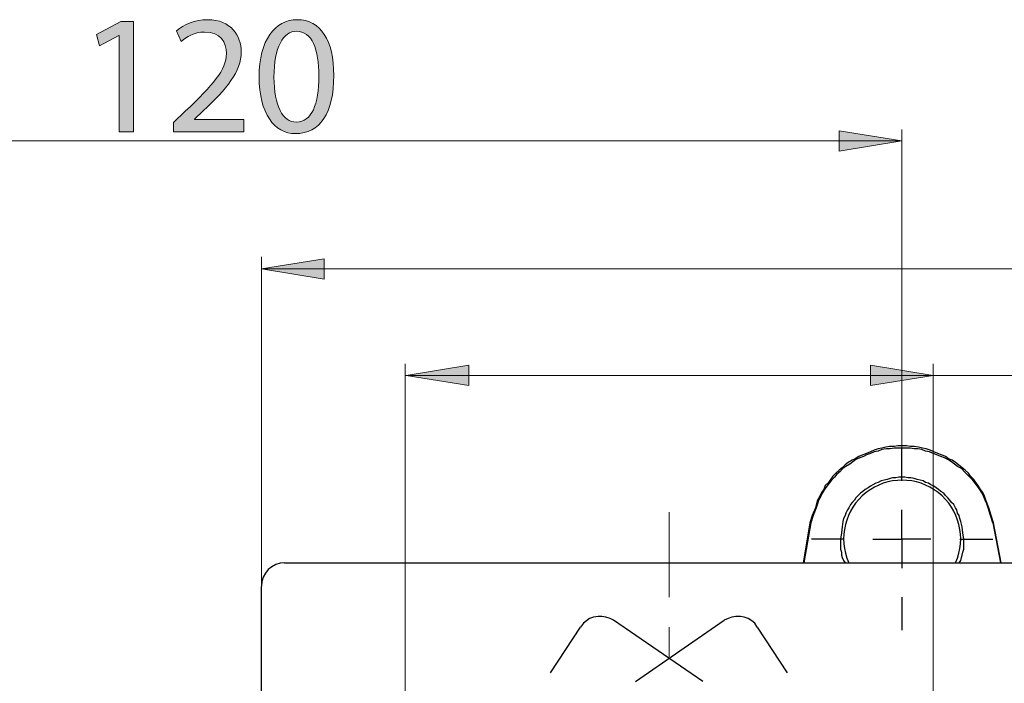
# Model space of a CAD drawing. Units: millimetres. Extents: x -399 to 250, y -250 to 75.
# Drawn here: x 48 to 82, y -150 to -127 of the extents above; entities that cross this region are included whole.
import ezdxf

# ---------------------------------------------------------------- set-up
doc = ezdxf.new("R2010")
doc.units = ezdxf.units.MM
doc.header["$MEASUREMENT"] = 0
doc.layers.add('Layer 1', color=7, linetype='Continuous', lineweight=0)

# ---------------------------------------------------------------- blocks, each defined once
blk = doc.blocks.new('Block_31')
at = {"layer": 'Layer 1', "true_color": 0x000000, "transparency": 33554687}
h = blk.add_hatch(color=18, dxfattribs=at)
h.dxf.hatch_style = 2
edge = h.paths.add_edge_path()
edge.add_spline(control_points=[(53.414, -131.14), (53.414, -131.14), (53.414, -130.822), (53.414, -130.822), (53.414, -130.822), (53.822, -130.426), (53.822, -130.426), (54.802, -129.493), (55.245, -128.997), (55.251, -128.418), (55.251, -128.029), (55.062, -127.668), (54.489, -127.668), (54.141, -127.668), (53.851, -127.845), (53.674, -127.993), (53.674, -127.993), (53.509, -127.627), (53.509, -127.627), (53.774, -127.403), (54.152, -127.237), (54.595, -127.237), (55.422, -127.237), (55.77, -127.804), (55.77, -128.353), (55.77, -129.062), (55.257, -129.635), (54.448, -130.414), (54.448, -130.414), (54.141, -130.698), (54.141, -130.698), (54.141, -130.698), (54.141, -130.709), (54.141, -130.709), (54.141, -130.709), (55.865, -130.709), (55.865, -130.709), (55.865, -130.709), (55.865, -131.14), (55.865, -131.14), (55.865, -131.14), (53.414, -131.14), (53.414, -131.14)], knot_values=[0, 0, 0, 0, 1, 1, 1, 2, 2, 2, 3, 3, 3, 4, 4, 4, 5, 5, 5, 6, 6, 6, 7, 7, 7, 8, 8, 8, 9, 9, 9, 10, 10, 10, 11, 11, 11, 12, 12, 12, 13, 13, 13, 14, 14, 14, 14], degree=3, periodic=0)
h = blk.add_hatch(color=18, dxfattribs=at)
h.dxf.hatch_style = 2
edge = h.paths.add_edge_path()
edge.add_spline(control_points=[(56.91, -129.239), (56.91, -130.237), (57.218, -130.804), (57.69, -130.804), (58.221, -130.804), (58.475, -130.184), (58.475, -129.204), (58.475, -128.259), (58.233, -127.639), (57.696, -127.639), (57.241, -127.639), (56.91, -128.194), (56.91, -129.239)], knot_values=[0, 0, 0, 0, 1, 1, 1, 2, 2, 2, 3, 3, 3, 4, 4, 4, 4], degree=3, periodic=0)
edge = h.paths.add_edge_path()
edge.add_spline(control_points=[(58.995, -129.18), (58.995, -130.485), (58.511, -131.205), (57.66, -131.205), (56.91, -131.205), (56.403, -130.503), (56.391, -129.233), (56.391, -127.946), (56.946, -127.237), (57.725, -127.237), (58.534, -127.237), (58.995, -127.958), (58.995, -129.18)], knot_values=[0, 0, 0, 0, 1, 1, 1, 2, 2, 2, 3, 3, 3, 4, 4, 4, 4], degree=3, periodic=0)
h = blk.add_hatch(color=18, dxfattribs=at)
h.dxf.hatch_style = 2
edge = h.paths.add_edge_path()
edge.add_spline(control_points=[(51.512, -127.786), (51.512, -127.786), (51.501, -127.786), (51.501, -127.786), (51.501, -127.786), (50.833, -128.147), (50.833, -128.147), (50.833, -128.147), (50.733, -127.751), (50.733, -127.751), (50.733, -127.751), (51.571, -127.302), (51.571, -127.302), (51.571, -127.302), (52.014, -127.302), (52.014, -127.302), (52.014, -127.302), (52.014, -131.14), (52.014, -131.14), (52.014, -131.14), (51.512, -131.14), (51.512, -131.14), (51.512, -131.14), (51.512, -127.786), (51.512, -127.786)], knot_values=[0, 0, 0, 0, 1, 1, 1, 2, 2, 2, 3, 3, 3, 4, 4, 4, 5, 5, 5, 6, 6, 6, 7, 7, 7, 8, 8, 8, 8], degree=3, periodic=0)
at = {"layer": 'Layer 1'}
for points, knots in [([(53.414, -131.14), (53.414, -131.14), (53.414, -130.822), (53.414, -130.822), (53.414, -130.822), (53.822, -130.426), (53.822, -130.426), (54.802, -129.493), (55.245, -128.997), (55.251, -128.418), (55.251, -128.029), (55.062, -127.668), (54.489, -127.668), (54.141, -127.668), (53.851, -127.845), (53.674, -127.993), (53.674, -127.993), (53.509, -127.627), (53.509, -127.627), (53.774, -127.403), (54.152, -127.237), (54.595, -127.237), (55.422, -127.237), (55.77, -127.804), (55.77, -128.353), (55.77, -129.062), (55.257, -129.635), (54.448, -130.414), (54.448, -130.414), (54.141, -130.698), (54.141, -130.698), (54.141, -130.698), (54.141, -130.709), (54.141, -130.709), (54.141, -130.709), (55.865, -130.709), (55.865, -130.709), (55.865, -130.709), (55.865, -131.14), (55.865, -131.14), (55.865, -131.14), (53.414, -131.14), (53.414, -131.14)], [0, 0, 0, 0, 1, 1, 1, 2, 2, 2, 3, 3, 3, 4, 4, 4, 5, 5, 5, 6, 6, 6, 7, 7, 7, 8, 8, 8, 9, 9, 9, 10, 10, 10, 11, 11, 11, 12, 12, 12, 13, 13, 13, 14, 14, 14, 14]), ([(58.995, -129.18), (58.995, -130.485), (58.511, -131.205), (57.66, -131.205), (56.91, -131.205), (56.403, -130.503), (56.391, -129.233), (56.391, -127.946), (56.946, -127.237), (57.725, -127.237), (58.534, -127.237), (58.995, -127.958), (58.995, -129.18)], [0, 0, 0, 0, 1, 1, 1, 2, 2, 2, 3, 3, 3, 4, 4, 4, 4]), ([(51.512, -127.786), (51.512, -127.786), (51.501, -127.786), (51.501, -127.786), (51.501, -127.786), (50.833, -128.147), (50.833, -128.147), (50.833, -128.147), (50.733, -127.751), (50.733, -127.751), (50.733, -127.751), (51.571, -127.302), (51.571, -127.302), (51.571, -127.302), (52.014, -127.302), (52.014, -127.302), (52.014, -127.302), (52.014, -131.14), (52.014, -131.14), (52.014, -131.14), (51.512, -131.14), (51.512, -131.14), (51.512, -131.14), (51.512, -127.786), (51.512, -127.786)], [0, 0, 0, 0, 1, 1, 1, 2, 2, 2, 3, 3, 3, 4, 4, 4, 5, 5, 5, 6, 6, 6, 7, 7, 7, 8, 8, 8, 8]), ([(56.91, -129.239), (56.91, -130.237), (57.218, -130.804), (57.69, -130.804), (58.221, -130.804), (58.475, -130.184), (58.475, -129.204), (58.475, -128.259), (58.233, -127.639), (57.696, -127.639), (57.241, -127.639), (56.91, -128.194), (56.91, -129.239)], [0, 0, 0, 0, 1, 1, 1, 2, 2, 2, 3, 3, 3, 4, 4, 4, 4])]:
    blk.add_open_spline(points, degree=3, knots=knots, dxfattribs=at)
blk = doc.blocks.new('Block_30')
at = {"layer": 'Layer 1'}
blk.add_blockref('Block_31', (0, 0), dxfattribs=at)
blk = doc.blocks.new('Block_4')
at = {"layer": 'Layer 1', "true_color": 0x000000, "transparency": 33554687}
h = blk.add_hatch(color=18, dxfattribs=at)
h.dxf.hatch_style = 2
h.paths.add_polyline_path([(76.598, -131.107), (76.598, -131.813), (78.78, -131.46)])
h = blk.add_hatch(color=18, dxfattribs=at)
h.dxf.hatch_style = 2
h.paths.add_polyline_path([(58.656, -136.271), (58.656, -135.565), (56.474, -135.918)])
h = blk.add_hatch(color=18, dxfattribs=at)
h.dxf.hatch_style = 2
h.paths.add_polyline_path([(63.693, -139.977), (63.693, -139.271), (61.511, -139.624)])
h = blk.add_hatch(color=18, dxfattribs=at)
h.dxf.hatch_style = 2
h.paths.add_polyline_path([(77.689, -139.271), (77.689, -139.977), (79.871, -139.624)])
at = {"layer": 'Layer 1', "color": 250, "lineweight": 15, "true_color": 0x191924}
for p, q in [((78.78, -142.155), (78.78, -131.06)), ((30.09, -131.46), (78.78, -131.46)), ((56.474, -146.978), (56.474, -135.491)), ((56.474, -135.918), (95.892, -135.918)), ((61.484, -151.242), (61.484, -139.225)), ((79.873, -151.242), (79.873, -139.225)), ((105.911, -139.624), (61.484, -139.624))]:
    blk.add_line(p, q, dxfattribs=at)
at = {"layer": 'Layer 1', "color": 18, "lineweight": 25, "true_color": 0x000000}
for p, q in [((78.78, -143.301), (78.78, -142.155)), ((81.952, -144.766), (82.218, -146.152)), ((82.245, -146.152), (81.978, -144.766)), ((76.755, -145.326), (75.635, -145.326)), ((80.806, -145.326), (81.952, -145.326)), ((57.273, -146.152), (84.057, -146.152)), ((56.474, -173.762), (56.474, -146.978)), ((78.78, -147.351), (78.78, -148.497)), ((71.851, -150.283), (68.733, -148.151)), ((69.506, -150.283), (72.597, -148.151)), ((66.548, -149.99), (67.587, -148.391)), ((73.743, -148.391), (74.783, -149.99))]:
    blk.add_line(p, q, dxfattribs=at)
at = {"layer": 'Layer 1', "color": 18, "lineweight": 9, "true_color": 0x000000}
for p, q in [((70.678, -147.351), (70.678, -144.393)), ((70.678, -149.43), (70.678, -148.391))]:
    blk.add_line(p, q, dxfattribs=at)
at = {"layer": 'Layer 1'}
for points in [[(76.598, -131.107), (76.598, -131.813), (78.78, -131.46)], [(58.656, -136.271), (58.656, -135.565), (56.474, -135.918)], [(63.693, -139.977), (63.693, -139.271), (61.511, -139.624)], [(77.689, -139.271), (77.689, -139.977), (79.871, -139.624)]]:
    blk.add_lwpolyline(points, close=True, dxfattribs=at)
at = {"layer": 'Layer 1', "color": 18, "lineweight": 25, "true_color": 0x000000}
for points in [[(81.978, -144.766), (81.898, -144.5), (81.818, -144.233), (81.712, -143.967), (81.658, -143.834), (81.605, -143.7), (81.525, -143.594), (81.445, -143.46), (81.365, -143.354), (81.285, -143.247), (81.179, -143.141), (81.099, -143.034), (80.992, -142.927), (80.886, -142.847), (80.752, -142.741), (80.646, -142.661), (80.539, -142.581), (80.406, -142.528), (80.299, -142.448), (80.166, -142.394), (80.033, -142.341), (79.899, -142.288), (79.766, -142.235), (79.633, -142.181), (79.5, -142.155), (79.366, -142.128), (79.207, -142.101), (79.073, -142.101), (78.94, -142.075), (78.78, -142.075), (78.647, -142.075), (78.514, -142.101), (78.354, -142.101), (78.221, -142.128), (78.087, -142.155), (77.954, -142.181), (77.821, -142.235), (77.688, -142.288), (77.554, -142.341), (77.421, -142.394), (77.288, -142.448), (77.155, -142.528), (77.048, -142.581), (76.915, -142.661), (76.808, -142.741), (76.701, -142.847), (76.595, -142.927), (76.488, -143.034), (76.382, -143.141), (76.302, -143.247), (76.222, -143.354), (76.115, -143.46), (76.062, -143.594), (75.982, -143.7), (75.929, -143.834), (75.849, -143.967), (75.769, -144.233), (75.662, -144.5), (75.582, -144.766), (75.342, -146.152)], [(81.952, -144.766), (81.872, -144.5), (81.792, -144.233), (81.738, -144.1), (81.685, -143.967), (81.632, -143.834), (81.578, -143.727), (81.498, -143.594), (81.419, -143.487), (81.339, -143.38), (81.259, -143.274), (81.152, -143.167), (81.045, -143.061), (80.965, -142.981), (80.859, -142.874), (80.726, -142.794), (80.619, -142.714), (80.512, -142.634), (80.379, -142.554), (80.273, -142.501), (80.139, -142.448), (80.006, -142.394), (79.873, -142.341), (79.74, -142.288), (79.606, -142.261), (79.473, -142.208), (79.34, -142.181), (79.207, -142.181), (79.073, -142.155), (78.94, -142.155), (78.78, -142.155), (78.647, -142.155), (78.514, -142.155), (78.38, -142.181), (78.247, -142.181), (78.087, -142.208), (77.954, -142.261), (77.821, -142.288), (77.688, -142.341), (77.554, -142.394), (77.448, -142.448), (77.314, -142.501), (77.181, -142.554), (77.075, -142.634), (76.968, -142.714), (76.835, -142.794), (76.728, -142.874), (76.621, -142.981), (76.515, -143.061), (76.435, -143.167), (76.328, -143.274), (76.248, -143.38), (76.168, -143.487), (76.088, -143.594), (76.009, -143.727), (75.955, -143.834), (75.875, -143.967), (75.849, -144.1), (75.795, -144.233), (75.689, -144.5), (75.609, -144.766), (75.369, -146.152)], [(80.779, -146.152), (80.832, -146.072), (80.859, -145.966), (80.886, -145.886), (80.912, -145.779), (80.939, -145.672), (80.939, -145.539), (80.939, -145.326), (80.912, -145.113), (80.886, -144.9), (80.832, -144.713), (80.806, -144.606), (80.779, -144.5), (80.726, -144.42), (80.699, -144.313), (80.646, -144.233), (80.592, -144.127), (80.512, -144.047), (80.459, -143.967), (80.379, -143.887), (80.299, -143.807), (80.246, -143.727), (80.139, -143.674), (80.059, -143.594), (79.979, -143.54), (79.899, -143.487), (79.793, -143.434), (79.713, -143.38), (79.606, -143.354), (79.526, -143.301), (79.42, -143.274), (79.313, -143.247), (79.207, -143.221), (79.1, -143.194), (78.993, -143.194), (78.887, -143.167), (78.78, -143.167), (78.674, -143.167), (78.567, -143.194), (78.46, -143.194), (78.38, -143.221), (78.274, -143.247), (78.167, -143.274), (78.061, -143.301), (77.954, -143.354), (77.874, -143.38), (77.767, -143.434), (77.688, -143.487), (77.608, -143.54), (77.501, -143.594), (77.421, -143.674), (77.341, -143.727), (77.261, -143.807), (77.181, -143.887), (77.128, -143.967), (77.048, -144.047), (76.995, -144.127), (76.941, -144.233), (76.888, -144.313), (76.835, -144.42), (76.808, -144.5), (76.755, -144.606), (76.728, -144.713), (76.701, -144.9), (76.675, -145.113), (76.648, -145.326)], [(77.767, -145.326), (78.78, -145.326), (78.78, -144.313)], [(76.648, -145.326), (76.648, -145.539), (76.648, -145.672), (76.675, -145.779), (76.675, -145.886), (76.701, -145.966), (76.755, -146.072), (76.808, -146.152)], [(79.793, -145.326), (78.78, -145.326), (78.78, -146.339)], [(68.733, -148.151), (68.626, -148.098), (68.467, -148.044), (68.333, -148.018), (68.2, -148.018), (68.04, -148.044), (67.907, -148.098), (67.8, -148.178), (67.694, -148.257), (67.587, -148.391)], [(73.743, -148.391), (73.663, -148.257), (73.557, -148.178), (73.423, -148.098), (73.29, -148.044), (73.157, -148.018), (72.997, -148.018), (72.864, -148.044), (72.731, -148.098), (72.597, -148.151)]]:
    blk.add_lwpolyline(points, dxfattribs=at)
blk.add_open_spline([(80.653, -146.148), (81.037, -145.293), (80.789, -144.286), (80.051, -143.708), (79.312, -143.129), (78.275, -143.129), (77.536, -143.708), (76.798, -144.286), (76.549, -145.293), (76.934, -146.148)], degree=3, knots=[0, 0, 0, 0, 1, 1, 1, 2, 2, 2, 3, 3, 3, 3], dxfattribs=at)
blk.add_open_spline([(57.287, -146.152), (56.838, -146.152), (56.474, -146.516), (56.474, -146.965)], degree=3, dxfattribs=at)
at = {"layer": 'Layer 1'}
blk.add_blockref('Block_30', (0, 0), dxfattribs=at)

msp = doc.modelspace()

# ---------------------------------------------------------------- block references
at = {"layer": 'Layer 1'}
msp.add_blockref('Block_4', (0, 0), dxfattribs=at)

doc.saveas('drawing.dxf')
